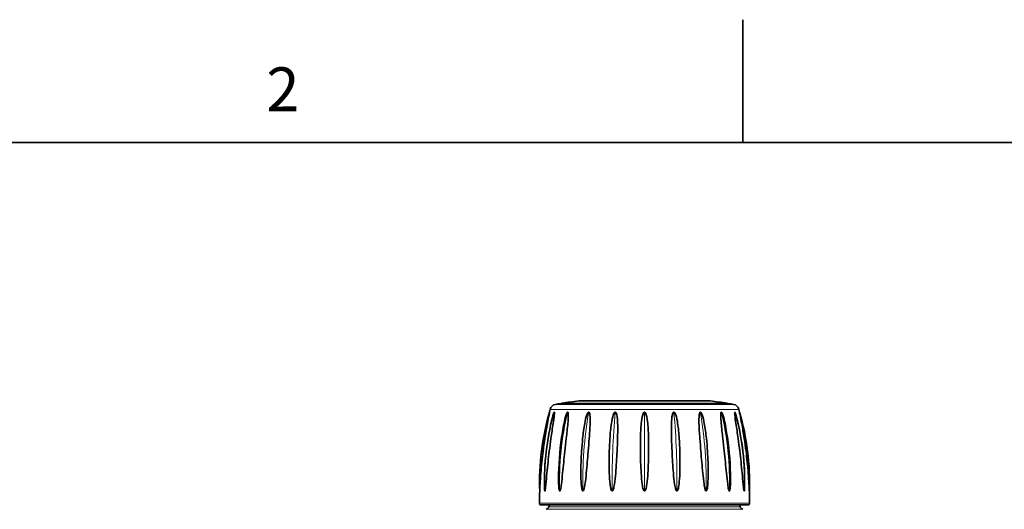
# Model space of a CAD drawing. Units: millimetres. Extents: x 12 to 836, y 4 to 607.
# Drawn here: x 127 to 240, y 532 to 588 of the extents above; entities that cross this region are included whole.
import ezdxf

# ---------------------------------------------------------------- set-up
doc = ezdxf.new("R2010")
doc.units = ezdxf.units.MM
doc.header["$LTSCALE"] = 2
for name, color, linetype, lineweight in [('Border (ISO)', 7, 'Continuous', 35), ('Symbol (ISO)', 7, 'Continuous', 25), ('Visible (ISO)', 7, 'Continuous', 35), ('Visible Narrow (ISO)', 7, 'Continuous', 18)]:
    doc.layers.add(name, color=color, linetype=linetype, lineweight=lineweight)
doc.styles.add('Note Text (ISO)', font='arial.ttf')

# ---------------------------------------------------------------- blocks, each defined once
blk = doc.blocks.new('Borders KM Border')
at = {"layer": 'Border (ISO)'}
for p, q in [((105, 287), (105, 294)), ((16, 287), (410, 287))]:
    blk.add_line(p, q, dxfattribs=at)
at = {"layer": 'Symbol (ISO)', "insert": (78.75, 288), "char_height": 2.5, "attachment_point": 8, "style": 'Note Text (ISO)'}
blk.add_mtext('2', dxfattribs=at)

msp = doc.modelspace()

# ---------------------------------------------------------------- linework, layer by layer
at = {"layer": 'Visible (ISO)'}
for p, q in [((208.623, 544.168), (188.923, 544.168)), ((191.273, 544.512), (206.273, 544.512)), ((186.976, 532.635), (210.569, 532.635)), ((187.923, 532.635), (187.853, 532.443)), ((209.623, 532.635), (209.693, 532.443))]:
    msp.add_line(p, q, dxfattribs=at)
for centre, radius, start, end in [((188.738, 543.377), 0.75, 99.75101, 167.55983), ((198.773, 484.983), 60, 99.4647, 99.75101), ((188.923, 544.068), 0.1, 90, 99.4647), ((189.373, 544.141), 0.1, 99.0286, 164.49049), ((198.773, 484.983), 60, 97.18076, 99.0286), ((198.773, 484.983), 60, 80.9714, 82.81924), ((208.173, 544.141), 0.1, 15.50951, 80.9714), ((208.623, 544.068), 0.1, 80.5353, 90), ((198.773, 484.983), 60, 80.24899, 80.5353), ((208.808, 543.377), 0.75, 12.44017, 80.24899), ((239.273, 532.229), 52.5, 167.55983, 167.90602), ((158.273, 532.229), 52.5, 12.09398, 12.44017), ((239.273, 532.229), 52.5, 177.81628, 179.33592), ((158.273, 532.229), 52.5, 0.66408, 2.18372), ((186.976, 532.835), 0.2, 179.33592, 270), ((210.569, 532.835), 0.2, 270, 0.66408), ((187.383, 532.614), 0.5, 290, 340), ((210.163, 532.614), 0.5, 200, 250)]:
    msp.add_arc(centre, radius, start, end, dxfattribs=at)
for points, knots in [([(186.811, 534.23), (186.754, 535.743), (186.819, 537.26), (187.006, 538.763), (187.195, 540.273), (187.507, 541.769), (187.938, 543.229)], [0.08567249, 0.08567249, 0.08567249, 0.08567249, 0.5, 0.5, 0.5, 0.91662799, 0.91662799, 0.91662799, 0.91662799]), ([(187.938, 543.229), (187.938, 543.229), (187.938, 543.227), (187.937, 543.221), (187.936, 543.216), (187.931, 543.196), (187.927, 543.175), (187.91, 543.092), (187.892, 543.003), (187.815, 542.625), (187.73, 542.183), (187.584, 541.395), (187.482, 540.792), (187.322, 539.748), (187.252, 539.25), (187.139, 538.351), (187.091, 537.935), (187.006, 537.11), (186.968, 536.684), (186.903, 535.865), (186.872, 535.401), (186.84, 534.832), (186.828, 534.596), (186.818, 534.377), (186.815, 534.318), (186.813, 534.265), (186.812, 534.251), (186.811, 534.238), (186.811, 534.235), (186.811, 534.231), (186.811, 534.23), (186.811, 534.23)], [0, 0, 0, 0, 0.0026608, 0.0026608, 0.0056274, 0.0056274, 0.0131888, 0.0131888, 0.0360649, 0.0360649, 0.1263784, 0.1263784, 0.3237543, 0.3237543, 0.494963, 0.494963, 0.6383358, 0.6383358, 0.783679, 0.783679, 0.9273224, 0.9273224, 0.9905601, 0.9905601, 1.0106408, 1.0106408, 1.0173982, 1.0173982, 1.0200797, 1.0200797, 1.0225058, 1.0225058, 1.0225058, 1.0225058]), ([(188.468, 543.229), (188.471, 543.229), (188.474, 543.227), (188.478, 543.221), (188.48, 543.216), (188.484, 543.196), (188.486, 543.175), (188.487, 543.092), (188.48, 543.003), (188.444, 542.625), (188.379, 542.183), (188.264, 541.395), (188.174, 540.792), (188.028, 539.748), (187.961, 539.25), (187.851, 538.351), (187.803, 537.935), (187.715, 537.11), (187.672, 536.684), (187.595, 535.865), (187.554, 535.401), (187.498, 534.832), (187.474, 534.596), (187.441, 534.377), (187.431, 534.318), (187.417, 534.265), (187.413, 534.251), (187.406, 534.238), (187.404, 534.235), (187.4, 534.231), (187.398, 534.23), (187.397, 534.23)], [0, 0, 0, 0, 0.0026608, 0.0026608, 0.0056274, 0.0056274, 0.0131888, 0.0131888, 0.0360649, 0.0360649, 0.1263784, 0.1263784, 0.3237543, 0.3237543, 0.494963, 0.494963, 0.6383358, 0.6383358, 0.783679, 0.783679, 0.9273224, 0.9273224, 0.9905601, 0.9905601, 1.0106408, 1.0106408, 1.0173982, 1.0173982, 1.0200797, 1.0200797, 1.0225058, 1.0225058, 1.0225058, 1.0225058]), ([(188.296, 542.739), (188.313, 542.805), (188.33, 542.869), (188.369, 543.003), (188.397, 543.092), (188.43, 543.175), (188.44, 543.196), (188.452, 543.216), (188.456, 543.221), (188.463, 543.227), (188.466, 543.229), (188.468, 543.229)], [0.717782794, 0.717782794, 0.717782794, 0.717782794, 0.730673779, 0.730673779, 0.747606527, 0.747606527, 0.753204754, 0.753204754, 0.755401533, 0.755401533, 0.757372069, 0.757372069, 0.757372069, 0.757372069]), ([(190.007, 543.229), (190.013, 543.229), (190.017, 543.227), (190.027, 543.221), (190.031, 543.216), (190.044, 543.196), (190.051, 543.175), (190.071, 543.092), (190.075, 543.003), (190.083, 542.625), (190.044, 542.183), (189.972, 541.395), (189.903, 540.792), (189.785, 539.748), (189.729, 539.25), (189.632, 538.351), (189.589, 537.935), (189.505, 537.11), (189.463, 536.684), (189.381, 535.865), (189.334, 535.401), (189.259, 534.832), (189.226, 534.596), (189.173, 534.377), (189.157, 534.318), (189.133, 534.265), (189.125, 534.251), (189.113, 534.238), (189.11, 534.235), (189.103, 534.231), (189.099, 534.23), (189.096, 534.23)], [0, 0, 0, 0, 0.0026608, 0.0026608, 0.0056274, 0.0056274, 0.0131888, 0.0131888, 0.0360649, 0.0360649, 0.1263784, 0.1263784, 0.3237543, 0.3237543, 0.494963, 0.494963, 0.6383358, 0.6383358, 0.783679, 0.783679, 0.9273224, 0.9273224, 0.9905601, 0.9905601, 1.0106408, 1.0106408, 1.0173982, 1.0173982, 1.0200797, 1.0200797, 1.0225058, 1.0225058, 1.0225058, 1.0225058]), ([(189.399, 540.923), (189.454, 541.269), (189.516, 541.615), (189.634, 542.185), (189.733, 542.626), (189.864, 543.003), (189.899, 543.092), (189.946, 543.175), (189.96, 543.196), (189.98, 543.216), (189.985, 543.221), (189.997, 543.227), (190.002, 543.229), (190.007, 543.229)], [0.57642611, 0.57642611, 0.57642611, 0.57642611, 0.66385624, 0.66385624, 0.73067378, 0.73067378, 0.74760653, 0.74760653, 0.75320475, 0.75320475, 0.75540153, 0.75540153, 0.75737207, 0.75737207, 0.75737207, 0.75737207]), ([(191.742, 534.23), (191.737, 534.23), (191.732, 534.231), (191.723, 534.235), (191.718, 534.238), (191.703, 534.251), (191.693, 534.265), (191.664, 534.318), (191.646, 534.377), (191.591, 534.597), (191.565, 534.833), (191.517, 535.403), (191.505, 535.867), (191.502, 536.686), (191.511, 537.111), (191.54, 537.937), (191.561, 538.353), (191.62, 539.252), (191.661, 539.75), (191.772, 540.794), (191.851, 541.397), (192, 542.185), (192.092, 542.626), (192.232, 543.003), (192.27, 543.092), (192.325, 543.175), (192.342, 543.196), (192.367, 543.216), (192.375, 543.221), (192.39, 543.227), (192.397, 543.229), (192.404, 543.229)], [0, 0, 0, 0, 0.00179859, 0.00179859, 0.00378672, 0.00378672, 0.00879815, 0.00879815, 0.02369501, 0.02369501, 0.07061686, 0.07061686, 0.17703048, 0.17703048, 0.28466417, 0.28466417, 0.39085807, 0.39085807, 0.51769956, 0.51769956, 0.66385623, 0.66385623, 0.73067378, 0.73067378, 0.74760653, 0.74760653, 0.75320475, 0.75320475, 0.75540153, 0.75540153, 0.75737207, 0.75737207, 0.75737207, 0.75737207]), ([(192.404, 543.229), (192.412, 543.229), (192.418, 543.227), (192.432, 543.221), (192.438, 543.216), (192.459, 543.196), (192.47, 543.175), (192.506, 543.092), (192.522, 543.003), (192.573, 542.625), (192.565, 542.183), (192.542, 541.395), (192.501, 540.792), (192.423, 539.748), (192.382, 539.25), (192.308, 538.351), (192.274, 537.935), (192.203, 537.11), (192.166, 536.684), (192.087, 535.865), (192.038, 535.401), (191.952, 534.832), (191.912, 534.596), (191.846, 534.377), (191.825, 534.318), (191.792, 534.265), (191.782, 534.251), (191.766, 534.238), (191.761, 534.235), (191.752, 534.231), (191.747, 534.23), (191.742, 534.23)], [0, 0, 0, 0, 0.0026608, 0.0026608, 0.0056274, 0.0056274, 0.0131888, 0.0131888, 0.0360649, 0.0360649, 0.1263784, 0.1263784, 0.3237543, 0.3237543, 0.494963, 0.494963, 0.6383358, 0.6383358, 0.783679, 0.783679, 0.9273224, 0.9273224, 0.9905601, 0.9905601, 1.0106408, 1.0106408, 1.0173982, 1.0173982, 1.0200797, 1.0200797, 1.0225058, 1.0225058, 1.0225058, 1.0225058]), ([(195.077, 534.23), (195.071, 534.23), (195.065, 534.231), (195.054, 534.235), (195.048, 534.238), (195.03, 534.251), (195.019, 534.265), (194.983, 534.318), (194.961, 534.377), (194.893, 534.597), (194.858, 534.833), (194.788, 535.403), (194.763, 535.867), (194.735, 536.686), (194.73, 537.111), (194.732, 537.937), (194.738, 538.353), (194.764, 539.252), (194.786, 539.75), (194.855, 540.794), (194.909, 541.397), (195.029, 542.185), (195.104, 542.626), (195.24, 543.003), (195.277, 543.092), (195.336, 543.175), (195.354, 543.196), (195.382, 543.216), (195.391, 543.221), (195.408, 543.227), (195.416, 543.229), (195.425, 543.229)], [0, 0, 0, 0, 0.00179859, 0.00179859, 0.00378672, 0.00378672, 0.00879815, 0.00879815, 0.02369501, 0.02369501, 0.07061686, 0.07061686, 0.17703048, 0.17703048, 0.28466418, 0.28466418, 0.39085807, 0.39085807, 0.51769956, 0.51769956, 0.66385624, 0.66385624, 0.73067378, 0.73067378, 0.74760653, 0.74760653, 0.75320476, 0.75320476, 0.75540153, 0.75540153, 0.75737207, 0.75737207, 0.75737207, 0.75737207]), ([(195.425, 543.229), (195.433, 543.229), (195.441, 543.227), (195.458, 543.221), (195.466, 543.216), (195.491, 543.196), (195.507, 543.175), (195.555, 543.092), (195.581, 543.003), (195.67, 542.625), (195.693, 542.183), (195.722, 541.395), (195.712, 540.792), (195.682, 539.748), (195.661, 539.25), (195.617, 538.351), (195.594, 537.935), (195.544, 537.11), (195.515, 536.684), (195.447, 535.865), (195.402, 535.401), (195.313, 534.832), (195.27, 534.596), (195.196, 534.377), (195.172, 534.318), (195.135, 534.265), (195.123, 534.251), (195.105, 534.238), (195.099, 534.235), (195.088, 534.231), (195.082, 534.23), (195.077, 534.23)], [0, 0, 0, 0, 0.0026608, 0.0026608, 0.0056274, 0.0056274, 0.0131888, 0.0131888, 0.0360649, 0.0360649, 0.1263784, 0.1263784, 0.3237543, 0.3237543, 0.494963, 0.494963, 0.6383358, 0.6383358, 0.783679, 0.783679, 0.9273224, 0.9273224, 0.9905601, 0.9905601, 1.0106408, 1.0106408, 1.0173982, 1.0173982, 1.0200797, 1.0200797, 1.0225058, 1.0225058, 1.0225058, 1.0225058]), ([(198.773, 534.23), (198.767, 534.23), (198.761, 534.231), (198.749, 534.235), (198.743, 534.238), (198.724, 534.251), (198.712, 534.265), (198.673, 534.318), (198.649, 534.377), (198.574, 534.597), (198.534, 534.833), (198.45, 535.403), (198.414, 535.867), (198.363, 536.686), (198.345, 537.111), (198.319, 537.937), (198.311, 538.353), (198.301, 539.252), (198.302, 539.75), (198.322, 540.794), (198.346, 541.397), (198.424, 542.185), (198.476, 542.626), (198.593, 543.003), (198.627, 543.092), (198.683, 543.175), (198.701, 543.196), (198.729, 543.216), (198.738, 543.221), (198.755, 543.227), (198.764, 543.229), (198.773, 543.229)], [0, 0, 0, 0, 0.00179859, 0.00179859, 0.00378672, 0.00378672, 0.00879815, 0.00879815, 0.02369501, 0.02369501, 0.07061686, 0.07061686, 0.17703048, 0.17703048, 0.28466418, 0.28466418, 0.39085807, 0.39085807, 0.51769956, 0.51769956, 0.66385624, 0.66385624, 0.73067378, 0.73067378, 0.74760653, 0.74760653, 0.75320476, 0.75320476, 0.75540153, 0.75540153, 0.75737207, 0.75737207, 0.75737207, 0.75737207]), ([(198.773, 543.229), (198.782, 543.229), (198.79, 543.227), (198.808, 543.221), (198.817, 543.216), (198.845, 543.196), (198.863, 543.175), (198.919, 543.092), (198.953, 543.003), (199.071, 542.625), (199.122, 542.183), (199.2, 541.395), (199.224, 540.792), (199.244, 539.748), (199.244, 539.25), (199.235, 538.351), (199.227, 537.935), (199.201, 537.11), (199.183, 536.684), (199.132, 535.865), (199.095, 535.401), (199.012, 534.832), (198.971, 534.596), (198.896, 534.377), (198.873, 534.318), (198.834, 534.265), (198.822, 534.251), (198.803, 534.238), (198.797, 534.235), (198.785, 534.231), (198.779, 534.23), (198.773, 534.23)], [0, 0, 0, 0, 0.0026608, 0.0026608, 0.0056274, 0.0056274, 0.0131888, 0.0131888, 0.0360649, 0.0360649, 0.1263784, 0.1263784, 0.3237543, 0.3237543, 0.494963, 0.494963, 0.6383358, 0.6383358, 0.783679, 0.783679, 0.9273224, 0.9273224, 0.9905601, 0.9905601, 1.0106408, 1.0106408, 1.0173982, 1.0173982, 1.0200797, 1.0200797, 1.0225058, 1.0225058, 1.0225058, 1.0225058]), ([(202.469, 534.23), (202.464, 534.23), (202.458, 534.231), (202.447, 534.235), (202.441, 534.238), (202.423, 534.251), (202.411, 534.265), (202.373, 534.318), (202.35, 534.377), (202.276, 534.597), (202.233, 534.833), (202.144, 535.403), (202.099, 535.867), (202.031, 536.686), (202.002, 537.111), (201.951, 537.937), (201.929, 538.353), (201.885, 539.252), (201.864, 539.75), (201.833, 540.794), (201.824, 541.397), (201.853, 542.185), (201.876, 542.626), (201.965, 543.003), (201.991, 543.092), (202.039, 543.175), (202.055, 543.196), (202.08, 543.216), (202.088, 543.221), (202.105, 543.227), (202.113, 543.229), (202.121, 543.229)], [0, 0, 0, 0, 0.00179859, 0.00179859, 0.00378672, 0.00378672, 0.00879815, 0.00879815, 0.02369501, 0.02369501, 0.07061686, 0.07061686, 0.17703048, 0.17703048, 0.28466417, 0.28466417, 0.39085807, 0.39085807, 0.51769956, 0.51769956, 0.66385623, 0.66385623, 0.73067378, 0.73067378, 0.74760653, 0.74760653, 0.75320475, 0.75320475, 0.75540153, 0.75540153, 0.75737207, 0.75737207, 0.75737207, 0.75737207]), ([(202.121, 543.229), (202.13, 543.229), (202.138, 543.227), (202.155, 543.221), (202.164, 543.216), (202.192, 543.196), (202.21, 543.175), (202.269, 543.092), (202.306, 543.003), (202.442, 542.625), (202.517, 542.183), (202.637, 541.395), (202.691, 540.792), (202.76, 539.748), (202.782, 539.25), (202.808, 538.351), (202.814, 537.935), (202.816, 537.11), (202.811, 536.684), (202.783, 535.865), (202.757, 535.401), (202.688, 534.832), (202.653, 534.596), (202.585, 534.377), (202.563, 534.318), (202.527, 534.265), (202.516, 534.251), (202.497, 534.238), (202.492, 534.235), (202.481, 534.231), (202.475, 534.23), (202.469, 534.23)], [0, 0, 0, 0, 0.0026608, 0.0026608, 0.0056274, 0.0056274, 0.0131888, 0.0131888, 0.0360649, 0.0360649, 0.1263784, 0.1263784, 0.3237543, 0.3237543, 0.494963, 0.494963, 0.6383358, 0.6383358, 0.783679, 0.783679, 0.9273224, 0.9273224, 0.9905601, 0.9905601, 1.0106408, 1.0106408, 1.0173982, 1.0173982, 1.0200797, 1.0200797, 1.0225058, 1.0225058, 1.0225058, 1.0225058]), ([(205.804, 534.23), (205.799, 534.23), (205.794, 534.231), (205.785, 534.235), (205.78, 534.238), (205.764, 534.251), (205.754, 534.265), (205.721, 534.318), (205.7, 534.377), (205.634, 534.597), (205.594, 534.833), (205.507, 535.403), (205.459, 535.867), (205.38, 536.686), (205.343, 537.111), (205.272, 537.937), (205.237, 538.353), (205.163, 539.252), (205.123, 539.75), (205.045, 540.794), (205.004, 541.397), (204.981, 542.185), (204.973, 542.626), (205.024, 543.003), (205.04, 543.092), (205.075, 543.175), (205.087, 543.196), (205.108, 543.216), (205.114, 543.221), (205.128, 543.227), (205.134, 543.229), (205.141, 543.229)], [0, 0, 0, 0, 0.00179859, 0.00179859, 0.00378672, 0.00378672, 0.00879815, 0.00879815, 0.02369501, 0.02369501, 0.07061686, 0.07061686, 0.17703048, 0.17703048, 0.28466418, 0.28466418, 0.39085807, 0.39085807, 0.51769956, 0.51769956, 0.66385624, 0.66385624, 0.73067378, 0.73067378, 0.74760653, 0.74760653, 0.75320475, 0.75320475, 0.75540153, 0.75540153, 0.75737207, 0.75737207, 0.75737207, 0.75737207]), ([(205.141, 543.229), (205.149, 543.229), (205.156, 543.227), (205.171, 543.221), (205.178, 543.216), (205.204, 543.196), (205.221, 543.175), (205.276, 543.092), (205.314, 543.003), (205.455, 542.625), (205.546, 542.183), (205.695, 541.395), (205.774, 540.792), (205.885, 539.748), (205.926, 539.25), (205.985, 538.351), (206.006, 537.935), (206.035, 537.11), (206.044, 536.684), (206.041, 535.865), (206.029, 535.401), (205.981, 534.832), (205.955, 534.596), (205.9, 534.377), (205.882, 534.318), (205.852, 534.265), (205.843, 534.251), (205.828, 534.238), (205.823, 534.235), (205.814, 534.231), (205.809, 534.23), (205.804, 534.23)], [0, 0, 0, 0, 0.0026608, 0.0026608, 0.0056274, 0.0056274, 0.0131888, 0.0131888, 0.0360649, 0.0360649, 0.1263784, 0.1263784, 0.3237543, 0.3237543, 0.494963, 0.494963, 0.6383358, 0.6383358, 0.783679, 0.783679, 0.9273224, 0.9273224, 0.9905601, 0.9905601, 1.0106408, 1.0106408, 1.0173982, 1.0173982, 1.0200797, 1.0200797, 1.0225058, 1.0225058, 1.0225058, 1.0225058]), ([(208.45, 534.23), (208.447, 534.23), (208.443, 534.231), (208.436, 534.235), (208.433, 534.238), (208.421, 534.251), (208.413, 534.265), (208.389, 534.318), (208.372, 534.377), (208.32, 534.597), (208.287, 534.833), (208.212, 535.403), (208.165, 535.867), (208.082, 536.686), (208.041, 537.111), (207.957, 537.937), (207.914, 538.353), (207.816, 539.252), (207.76, 539.75), (207.643, 540.794), (207.573, 541.397), (207.501, 542.185), (207.463, 542.626), (207.471, 543.003), (207.475, 543.092), (207.495, 543.175), (207.502, 543.196), (207.515, 543.216), (207.519, 543.221), (207.528, 543.227), (207.533, 543.229), (207.538, 543.229)], [0, 0, 0, 0, 0.00179859, 0.00179859, 0.00378672, 0.00378672, 0.00879815, 0.00879815, 0.02369501, 0.02369501, 0.07061686, 0.07061686, 0.17703048, 0.17703048, 0.28466418, 0.28466418, 0.39085807, 0.39085807, 0.51769956, 0.51769956, 0.66385623, 0.66385623, 0.73067378, 0.73067378, 0.74760653, 0.74760653, 0.75320475, 0.75320475, 0.75540153, 0.75540153, 0.75737207, 0.75737207, 0.75737207, 0.75737207]), ([(207.538, 543.229), (207.544, 543.229), (207.549, 543.227), (207.56, 543.221), (207.566, 543.216), (207.586, 543.196), (207.6, 543.175), (207.647, 543.092), (207.682, 543.003), (207.813, 542.625), (207.912, 542.183), (208.031, 541.613), (208.092, 541.268), (208.147, 540.923)], [0, 0, 0, 0, 0.00266077, 0.00266077, 0.00562738, 0.00562738, 0.01318884, 0.01318884, 0.0360649, 0.0360649, 0.12637839, 0.12637839, 0.24420295, 0.24420295, 0.24420295, 0.24420295]), ([(210.149, 534.23), (210.148, 534.23), (210.146, 534.231), (210.142, 534.235), (210.14, 534.238), (210.133, 534.251), (210.129, 534.265), (210.115, 534.318), (210.105, 534.377), (210.072, 534.597), (210.048, 534.833), (209.992, 535.403), (209.951, 535.867), (209.874, 536.686), (209.831, 537.111), (209.743, 537.937), (209.695, 538.353), (209.584, 539.252), (209.518, 539.75), (209.372, 540.794), (209.282, 541.397), (209.167, 542.185), (209.102, 542.626), (209.066, 543.003), (209.059, 543.092), (209.06, 543.175), (209.062, 543.196), (209.066, 543.216), (209.068, 543.221), (209.072, 543.227), (209.075, 543.229), (209.077, 543.229)], [0, 0, 0, 0, 0.00179859, 0.00179859, 0.00378672, 0.00378672, 0.00879815, 0.00879815, 0.02369501, 0.02369501, 0.07061686, 0.07061686, 0.17703048, 0.17703048, 0.28466418, 0.28466418, 0.39085807, 0.39085807, 0.51769956, 0.51769956, 0.66385624, 0.66385624, 0.73067378, 0.73067378, 0.74760653, 0.74760653, 0.75320476, 0.75320476, 0.75540153, 0.75540153, 0.75737207, 0.75737207, 0.75737207, 0.75737207]), ([(209.077, 543.229), (209.08, 543.229), (209.083, 543.227), (209.09, 543.221), (209.093, 543.216), (209.106, 543.196), (209.116, 543.175), (209.149, 543.092), (209.177, 543.003), (209.216, 542.868), (209.233, 542.805), (209.25, 542.739)], [0, 0, 0, 0, 0.002660765, 0.002660765, 0.005627376, 0.005627376, 0.013188836, 0.013188836, 0.036064904, 0.036064904, 0.053421903, 0.053421903, 0.053421903, 0.053421903]), ([(210.735, 534.23), (210.792, 535.743), (210.727, 537.26), (210.54, 538.763), (210.351, 540.273), (210.039, 541.769), (209.608, 543.229)], [0.08567249, 0.08567249, 0.08567249, 0.08567249, 0.5, 0.5, 0.5, 0.91662799, 0.91662799, 0.91662799, 0.91662799]), ([(210.735, 534.23), (210.735, 534.23), (210.735, 534.231), (210.735, 534.235), (210.734, 534.238), (210.734, 534.251), (210.733, 534.265), (210.731, 534.318), (210.728, 534.377), (210.718, 534.597), (210.706, 534.833), (210.674, 535.403), (210.643, 535.867), (210.578, 536.686), (210.539, 537.111), (210.455, 537.937), (210.407, 538.353), (210.294, 539.252), (210.224, 539.75), (210.064, 540.794), (209.961, 541.397), (209.815, 542.185), (209.73, 542.626), (209.654, 543.003), (209.636, 543.092), (209.619, 543.175), (209.615, 543.196), (209.61, 543.216), (209.609, 543.221), (209.608, 543.227), (209.608, 543.229), (209.608, 543.229)], [0, 0, 0, 0, 0.00179859, 0.00179859, 0.00378672, 0.00378672, 0.00879815, 0.00879815, 0.02369501, 0.02369501, 0.07061686, 0.07061686, 0.17703048, 0.17703048, 0.28466418, 0.28466418, 0.39085807, 0.39085807, 0.51769956, 0.51769956, 0.66385624, 0.66385624, 0.73067378, 0.73067378, 0.74760653, 0.74760653, 0.75320476, 0.75320476, 0.75540153, 0.75540153, 0.75737207, 0.75737207, 0.75737207, 0.75737207]), ([(189.096, 534.23), (189.092, 534.23), (189.089, 534.231), (189.082, 534.235), (189.078, 534.238), (189.068, 534.251), (189.061, 534.265), (189.04, 534.318), (189.028, 534.377), (188.992, 534.597), (188.978, 534.833), (188.956, 535.373), (188.958, 535.797), (188.968, 536.181)], [0, 0, 0, 0, 0.00179859, 0.00179859, 0.00378672, 0.00378672, 0.00879815, 0.00879815, 0.02369501, 0.02369501, 0.07061686, 0.07061686, 0.16902202, 0.16902202, 0.16902202, 0.16902202]), ([(208.578, 536.181), (208.588, 535.797), (208.59, 535.372), (208.568, 534.832), (208.554, 534.596), (208.518, 534.377), (208.506, 534.318), (208.485, 534.265), (208.478, 534.251), (208.467, 534.238), (208.464, 534.235), (208.457, 534.231), (208.454, 534.23), (208.45, 534.23)], [0.79429212, 0.79429212, 0.79429212, 0.79429212, 0.92732244, 0.92732244, 0.99056012, 0.99056012, 1.01064083, 1.01064083, 1.01739823, 1.01739823, 1.02007966, 1.02007966, 1.02250581, 1.02250581, 1.02250581, 1.02250581]), ([(187.397, 534.23), (187.395, 534.23), (187.393, 534.231), (187.389, 534.235), (187.388, 534.238), (187.382, 534.251), (187.379, 534.265), (187.369, 534.318), (187.364, 534.377), (187.357, 534.493), (187.355, 534.565), (187.353, 534.64)], [0, 0, 0, 0, 0.001798588, 0.001798588, 0.003786717, 0.003786717, 0.008798152, 0.008798152, 0.023695013, 0.023695013, 0.041240686, 0.041240686, 0.041240686, 0.041240686]), ([(210.193, 534.64), (210.191, 534.564), (210.189, 534.492), (210.181, 534.377), (210.177, 534.318), (210.167, 534.265), (210.164, 534.251), (210.158, 534.238), (210.157, 534.235), (210.153, 534.231), (210.151, 534.23), (210.149, 534.23)], [0.966829865, 0.966829865, 0.966829865, 0.966829865, 0.990560125, 0.990560125, 1.010640835, 1.010640835, 1.017398226, 1.017398226, 1.020079663, 1.020079663, 1.022505813, 1.022505813, 1.022505813, 1.022505813])]:
    msp.add_open_spline(points, degree=3, knots=knots, dxfattribs=at)
for points in [[(187.353, 534.64), (187.293, 537.36), (187.614, 540.118), (188.296, 542.739)], [(209.25, 542.739), (209.932, 540.118), (210.253, 537.36), (210.193, 534.64)], [(188.968, 536.181), (189.006, 537.773), (189.151, 539.366), (189.399, 540.923)], [(208.147, 540.923), (208.395, 539.366), (208.539, 537.773), (208.578, 536.181)]]:
    msp.add_open_spline(points, degree=3, dxfattribs=at)
at = {"layer": 'Visible Narrow (ISO)'}
for p, q in [((188.611, 544.116), (208.935, 544.116)), ((188.907, 544.166), (208.639, 544.166)), ((189.357, 544.24), (208.189, 544.24)), ((188.006, 543.539), (209.54, 543.539)), ((210.769, 532.838), (186.776, 532.838)), ((187.554, 532.144), (209.992, 532.144)), ((209.693, 532.443), (187.853, 532.443))]:
    msp.add_line(p, q, dxfattribs=at)
for points in [[(187.397, 534.23), (187.342, 535.743), (187.404, 537.26), (187.582, 538.763), (187.761, 540.273), (188.058, 541.769), (188.468, 543.229)], [(189.096, 534.23), (189.049, 535.743), (189.102, 537.26), (189.254, 538.763), (189.406, 540.273), (189.659, 541.769), (190.007, 543.229)], [(191.742, 534.23), (191.708, 535.743), (191.746, 537.26), (191.857, 538.763), (191.967, 540.273), (192.151, 541.769), (192.404, 543.229)], [(195.077, 534.23), (195.059, 535.743), (195.079, 537.26), (195.137, 538.763), (195.195, 540.273), (195.292, 541.769), (195.425, 543.229)], [(198.773, 534.23), (198.773, 535.743), (198.773, 537.26), (198.773, 538.763), (198.773, 540.273), (198.773, 541.769), (198.773, 543.229)], [(202.469, 534.23), (202.487, 535.743), (202.467, 537.26), (202.409, 538.763), (202.351, 540.273), (202.254, 541.769), (202.121, 543.229)], [(205.804, 534.23), (205.838, 535.743), (205.799, 537.26), (205.689, 538.763), (205.578, 540.273), (205.395, 541.769), (205.141, 543.229)], [(208.45, 534.23), (208.497, 535.743), (208.444, 537.26), (208.292, 538.763), (208.14, 540.273), (207.887, 541.769), (207.538, 543.229)], [(210.149, 534.23), (210.204, 535.743), (210.142, 537.26), (209.964, 538.763), (209.784, 540.273), (209.488, 541.769), (209.077, 543.229)]]:
    msp.add_open_spline(points, degree=3, knots=[0.08567249, 0.08567249, 0.08567249, 0.08567249, 0.5, 0.5, 0.5, 0.91662799, 0.91662799, 0.91662799, 0.91662799], dxfattribs=at)

# ---------------------------------------------------------------- block references
at = {"xscale": 2, "yscale": 2, "zscale": 2}
msp.add_blockref('Borders KM Border', (0, 0), dxfattribs=at)

doc.saveas('drawing.dxf')
